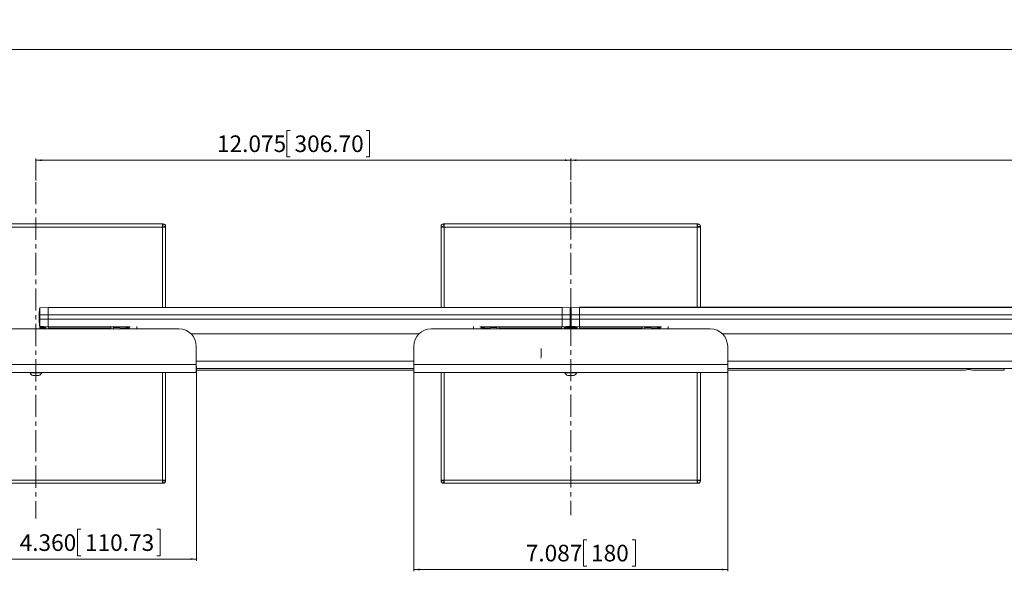
# Model space of a CAD drawing. Units: inches. Extents: x 1 to 780, y -26 to 299.
# Drawn here: x 34 to 57, y 0 to 13 of the extents above; entities that cross this region are included whole.
import ezdxf

# ---------------------------------------------------------------- set-up
doc = ezdxf.new("R2010")
doc.units = ezdxf.units.IN
doc.header["$MEASUREMENT"] = 0
doc.linetypes.add('CENTERX2', pattern=[0.8, 0.5, -0.1, 0.1, -0.1])
doc.layers.add('LAYER0', color=7, linetype='Continuous')
doc.styles.add('SLDTEXTSTYLE0', font='TXT', dxfattribs={"width": 0.75})
doc.dimstyles.new('SLDDIMSTYLE3', dxfattribs={"dimtxt": 0.375, "dimasz": 0.13, "dimexe": 0, "dimexo": 0.0625, "dimgap": 0.09375, "dimtad": 0, "dimtih": 1, "dimtoh": 1, "dimdec": 3, "dimrnd": 1e-09, "dimzin": 12, "dimdsep": 46, "dimtxsty": 'SLDTEXTSTYLE0', "dimsah": 1, "dimcen": 0.09, "dimadec": 0, "dimazin": 3, "dimtfac": 1, "dimtdec": 3, "dimtofl": 0, "dimtmove": 0, "dimatfit": 3, "dimfxl": 1, "dimfrac": 2, "dimtolj": 1, "dimtzin": 12, "dimarcsym": 0})
doc.dimstyles.new('SLDDIMSTYLE5', dxfattribs={"dimtxt": 0.375, "dimasz": 0.13, "dimexe": 0, "dimexo": 0.0625, "dimgap": 0.09375, "dimtad": 0, "dimtih": 1, "dimtoh": 1, "dimdec": 3, "dimrnd": 1e-09, "dimzin": 4, "dimdsep": 46, "dimtxsty": 'SLDTEXTSTYLE0', "dimsah": 1, "dimcen": 0.09, "dimadec": 0, "dimazin": 1, "dimtfac": 1, "dimtdec": 3, "dimtofl": 0, "dimtmove": 0, "dimatfit": 3, "dimfxl": 1, "dimfrac": 2, "dimtolj": 1, "dimtzin": 12, "dimarcsym": 0})

# ---------------------------------------------------------------- blocks, each defined once
blk = doc.blocks.new('_D_179')
at = {"color": 7, "linetype": 'Continuous', "lineweight": 0}
for p, q in [((64.723, 12.785), (64.647, 12.785)), ((64.647, 12.785), (64.647, 12.189)), ((66.714, 12.785), (66.79, 12.785)), ((66.79, 12.785), (66.79, 12.189)), ((31.869, 8.144), (31.869, 12.153)), ((31.869, 12.113), (97.16, 12.113)), ((64.647, 12.189), (64.723, 12.189)), ((66.79, 12.189), (66.714, 12.189)), ((97.16, 8.144), (97.16, 12.153))]:
    blk.add_line(p, q, dxfattribs=at)
for points in [[(31.869, 12.113), (31.999, 12.093), (31.999, 12.133)], [(97.16, 12.113), (97.03, 12.133), (97.03, 12.093)]]:
    blk.add_solid(points, dxfattribs=at)
at = {"color": 7, "linetype": 'Continuous', "lineweight": 0, "char_height": 0.375, "attachment_point": 1, "style": 'SLDTEXTSTYLE0'}
for s, insert in [('65.291', (63.066, 12.673)), ('1658.39', (64.818, 12.673))]:
    blk.add_mtext(s, dxfattribs=dict(at, insert=insert))
blk = doc.blocks.new('_D_180')
at = {"color": 7, "linetype": 'Continuous', "lineweight": 0}
for p, q in [((43.327, 4.96), (43.327, 0.334)), ((50.414, 4.96), (50.414, 0.334)), ((47.234, 1.045), (47.158, 1.045)), ((47.158, 1.045), (47.158, 0.45)), ((48.256, 1.045), (48.332, 1.045)), ((48.332, 1.045), (48.332, 0.45)), ((47.158, 0.45), (47.234, 0.45)), ((48.332, 0.45), (48.256, 0.45)), ((43.327, 0.374), (50.414, 0.374))]:
    blk.add_line(p, q, dxfattribs=at)
for points in [[(43.327, 0.374), (43.457, 0.354), (43.457, 0.394)], [(50.414, 0.374), (50.284, 0.394), (50.284, 0.354)]]:
    blk.add_solid(points, dxfattribs=at)
at = {"color": 7, "linetype": 'Continuous', "lineweight": 0, "char_height": 0.375, "attachment_point": 1, "style": 'SLDTEXTSTYLE0'}
for s, insert in [('7.087', (45.855, 0.933)), ('180', (47.329, 0.933))]:
    blk.add_mtext(s, dxfattribs=dict(at, insert=insert))
blk = doc.blocks.new('_D_181')
at = {"color": 7, "linetype": 'Continuous', "lineweight": 0}
for p, q in [((34.058, 4.96), (34.058, 0.57)), ((38.418, 4.96), (38.418, 0.57)), ((35.809, 1.282), (35.733, 1.282)), ((35.733, 1.282), (35.733, 0.686)), ((37.523, 1.282), (37.599, 1.282)), ((37.599, 1.282), (37.599, 0.686)), ((35.733, 0.686), (35.809, 0.686)), ((37.599, 0.686), (37.523, 0.686)), ((34.058, 0.61), (38.418, 0.61))]:
    blk.add_line(p, q, dxfattribs=at)
for points in [[(34.058, 0.61), (34.188, 0.59), (34.188, 0.63)], [(38.418, 0.61), (38.288, 0.63), (38.288, 0.59)]]:
    blk.add_solid(points, dxfattribs=at)
at = {"color": 7, "linetype": 'Continuous', "lineweight": 0, "char_height": 0.375, "attachment_point": 1, "style": 'SLDTEXTSTYLE0'}
for s, insert in [('4.360', (34.429, 1.169)), ('110.73', (35.904, 1.169))]:
    blk.add_mtext(s, dxfattribs=dict(at, insert=insert))
blk = doc.blocks.new('_D_183')
at = {"color": 7, "linetype": 'Continuous', "lineweight": 0}
for p, q in [((71.698, 10.285), (71.622, 10.285)), ((71.622, 10.285), (71.622, 9.689)), ((72.996, 10.285), (73.072, 10.285)), ((73.072, 10.285), (73.072, 9.689)), ((46.87, 9.163), (46.87, 9.653)), ((46.87, 9.613), (94.233, 9.613)), ((71.622, 9.689), (71.698, 9.689)), ((73.072, 9.689), (72.996, 9.689)), ((94.233, 9.036), (94.233, 9.653))]:
    blk.add_line(p, q, dxfattribs=at)
for points in [[(46.87, 9.613), (47, 9.593), (47, 9.633)], [(94.233, 9.613), (94.103, 9.633), (94.103, 9.593)]]:
    blk.add_solid(points, dxfattribs=at)
at = {"color": 7, "linetype": 'Continuous', "lineweight": 0, "char_height": 0.375, "attachment_point": 1, "style": 'SLDTEXTSTYLE0'}
for s, insert in [('47.362', (70.041, 10.173)), ('1203', (71.793, 10.173))]:
    blk.add_mtext(s, dxfattribs=dict(at, insert=insert))
blk = doc.blocks.new('_D_184')
at = {"color": 7, "linetype": 'Continuous', "lineweight": 0}
for p, q in [((40.54, 10.285), (40.464, 10.285)), ((40.464, 10.285), (40.464, 9.689)), ((42.254, 10.285), (42.33, 10.285)), ((42.33, 10.285), (42.33, 9.689)), ((34.796, 9.159), (34.796, 9.653)), ((34.796, 9.613), (46.87, 9.613)), ((40.464, 9.689), (40.54, 9.689)), ((42.33, 9.689), (42.254, 9.689)), ((46.87, 9.163), (46.87, 9.653))]:
    blk.add_line(p, q, dxfattribs=at)
for points in [[(34.796, 9.613), (34.926, 9.593), (34.926, 9.633)], [(46.87, 9.613), (46.74, 9.633), (46.74, 9.593)]]:
    blk.add_solid(points, dxfattribs=at)
at = {"color": 7, "linetype": 'Continuous', "lineweight": 0, "char_height": 0.375, "attachment_point": 1, "style": 'SLDTEXTSTYLE0'}
for s, insert in [('12.075', (38.884, 10.173)), ('306.70', (40.635, 10.173))]:
    blk.add_mtext(s, dxfattribs=dict(at, insert=insert))

msp = doc.modelspace()

# ---------------------------------------------------------------- linework, layer by layer
at = {"color": 7, "linetype": 'Continuous', "lineweight": 15}
for p, q in [((31.9407, 8.1764), (37.6507, 8.1764)), ((37.6507, 8.1044), (31.9407, 8.1044)), ((37.6507, 8.1764), (37.6507, 8.1044)), ((37.6507, 8.1764), (37.6727, 8.1764)), ((37.6507, 8.1044), (37.7227, 8.1044)), ((37.7227, 8.1044), (37.7227, 8.1264)), ((37.7227, 8.1044), (37.7227, 6.288)), ((43.9435, 8.1044), (43.9435, 8.1264)), ((43.9435, 6.288), (43.9435, 8.1044)), ((43.9435, 8.1044), (44.0155, 8.1044)), ((44.0155, 8.1764), (43.9935, 8.1764)), ((44.0155, 8.1044), (44.0155, 8.1764)), ((44.0155, 8.1764), (49.7255, 8.1764)), ((49.7255, 8.1044), (44.0155, 8.1044)), ((49.7255, 8.1764), (49.7255, 8.1044)), ((49.7255, 8.1764), (49.7475, 8.1764)), ((49.7255, 8.1044), (49.7975, 8.1044)), ((49.7975, 8.1044), (49.7975, 8.1264)), ((49.7975, 8.1044), (49.7975, 6.2934)), ((34.8873, 6.2815), (34.874, 6.2683)), ((34.8745, 6.2683), (34.874, 6.2683)), ((34.8878, 6.2815), (34.8745, 6.2683)), ((34.8873, 6.2815), (35.0708, 6.288)), ((34.8873, 6.2815), (34.8878, 6.2815)), ((34.8878, 6.2815), (35.0714, 6.288)), ((35.0714, 6.288), (35.0708, 6.288)), ((35.0709, 6.288), (35.0708, 6.288)), ((35.0714, 6.288), (35.0713, 6.288)), ((46.6737, 6.288), (35.0714, 6.288)), ((46.8573, 6.2815), (46.6737, 6.288)), ((46.8573, 6.2815), (46.8705, 6.2683)), ((46.8837, 6.2815), (46.8705, 6.2683)), ((46.8837, 6.2815), (47.0673, 6.288)), ((47.0673, 6.2934), (93.9571, 6.2934)), ((47.0673, 6.288), (47.0673, 6.2934)), ((93.9571, 6.288), (47.0673, 6.288)), ((34.8704, 6.1989), (34.8698, 6.1989)), ((34.8745, 6.1989), (34.8704, 6.1989)), ((34.8704, 6.0895), (34.8704, 6.0895)), ((34.8704, 6.0534), (34.8704, 6.0534)), ((34.8746, 6.0222), (34.8746, 6.1206)), ((34.8879, 6.1206), (34.8746, 6.1206)), ((34.8879, 6.0222), (34.8746, 6.0222)), ((34.8879, 6.1206), (34.8879, 6.0222)), ((34.8879, 6.1206), (35.0715, 6.1206)), ((34.8879, 6.0222), (35.0715, 6.0222)), ((35.0715, 6.0222), (35.0715, 6.1206)), ((46.6738, 6.1206), (35.0715, 6.1206)), ((46.6738, 6.0222), (35.0715, 6.0222)), ((46.8574, 6.1206), (46.6738, 6.1206)), ((46.6738, 6.1206), (46.6738, 6.0222)), ((46.8574, 6.0222), (46.6738, 6.0222)), ((46.8574, 6.0222), (46.8574, 6.1206)), ((46.8704, 6.0222), (46.8704, 6.1206)), ((46.8837, 6.1206), (46.8704, 6.1206)), ((46.8837, 6.0222), (46.8704, 6.0222)), ((46.8837, 6.1206), (47.0673, 6.1206)), ((46.8837, 6.1206), (46.8837, 6.0222)), ((46.8837, 6.0222), (47.0673, 6.0222)), ((47.0673, 6.0222), (47.0673, 6.1206)), ((47.0673, 6.1206), (93.9571, 6.1206)), ((47.0673, 6.0222), (93.9571, 6.0222)), ((34.2332, 5.8086), (38.024, 5.8086)), ((34.8698, 5.9439), (34.8704, 5.9439)), ((34.8704, 5.9439), (34.8745, 5.9439)), ((34.874, 5.8746), (34.8745, 5.8746)), ((34.874, 5.8746), (34.8873, 5.8613)), ((34.8745, 5.8746), (34.8878, 5.8613)), ((34.8946, 5.8605), (34.8852, 5.8511)), ((34.8878, 5.8613), (34.8873, 5.8613)), ((34.8873, 5.8613), (35.0708, 5.8549)), ((34.8878, 5.8613), (35.0714, 5.8549)), ((34.9175, 5.8602), (34.8946, 5.8602)), ((34.9763, 5.8582), (34.8946, 5.8582)), ((35.0196, 5.8541), (34.8946, 5.8541)), ((35.0196, 5.848), (34.8946, 5.848)), ((35.0196, 5.8401), (34.8946, 5.8401)), ((35.0196, 5.8302), (34.8946, 5.8302)), ((35.0197, 5.8187), (34.8947, 5.8187)), ((35.0196, 5.8567), (35.0196, 5.8541)), ((35.0196, 5.8567), (35.0196, 5.8541)), ((35.0196, 5.8541), (35.0196, 5.848)), ((35.0196, 5.8401), (35.0196, 5.848)), ((35.0196, 5.848), (35.0196, 5.8401)), ((35.0196, 5.8302), (35.0196, 5.8401)), ((35.0196, 5.8401), (35.0196, 5.8302)), ((35.0196, 5.8302), (35.0196, 5.8187)), ((35.0197, 5.8187), (35.0197, 5.8086)), ((35.0708, 5.8549), (35.0714, 5.8549)), ((36.9268, 5.8549), (35.0714, 5.8549)), ((35.0714, 5.8549), (35.0714, 5.8549)), ((35.0728, 5.8549), (35.0728, 5.8244)), ((35.0728, 5.8244), (35.0728, 5.8086)), ((35.073, 5.8224), (35.073, 5.8549)), ((35.073, 5.8086), (35.073, 5.8224)), ((35.0731, 5.8086), (35.0731, 5.8251)), ((36.4885, 5.8251), (35.0731, 5.8251)), ((36.4885, 5.8251), (36.4884, 5.8086)), ((36.5455, 5.8494), (36.5453, 5.8494)), ((36.5455, 5.8086), (36.5455, 5.8342)), ((36.5455, 5.8342), (36.831, 5.8251)), ((36.5455, 5.8086), (36.5455, 5.8306)), ((36.831, 5.8251), (36.831, 5.8086)), ((36.9262, 5.8549), (36.8652, 5.8528)), ((36.8652, 5.8528), (36.8652, 5.8549)), ((36.8653, 5.8525), (36.8653, 5.8466)), ((36.8653, 5.8339), (36.8653, 5.8287)), ((36.8863, 5.8403), (36.8857, 5.8403)), ((36.9, 5.854), (36.8863, 5.8403)), ((36.8993, 5.854), (36.9, 5.854)), ((43.7209, 5.8086), (50.0201, 5.8086)), ((46.6737, 5.8549), (44.8183, 5.8549)), ((44.8451, 5.854), (44.8183, 5.8549)), ((44.8451, 5.854), (44.8588, 5.8403)), ((44.8786, 5.8528), (44.8452, 5.8539)), ((44.8786, 5.8528), (44.8786, 5.8549)), ((44.8787, 5.8525), (44.8787, 5.8466)), ((44.8787, 5.8339), (44.8787, 5.8287)), ((44.9137, 5.8251), (44.9136, 5.8086)), ((45.1991, 5.8342), (44.9137, 5.8251)), ((45.1991, 5.8086), (45.1991, 5.8342)), ((45.2559, 5.8086), (45.2558, 5.8549)), ((45.2558, 5.8244), (45.2559, 5.8086)), ((45.2561, 5.8086), (45.2561, 5.8224)), ((45.2562, 5.8086), (45.2562, 5.8251)), ((46.6715, 5.8251), (45.2562, 5.8251)), ((46.6715, 5.8251), (46.6715, 5.8086)), ((46.8573, 5.8613), (46.6737, 5.8549)), ((46.7243, 5.848), (46.7243, 5.8541)), ((46.7243, 5.8541), (46.8493, 5.8541)), ((46.7243, 5.848), (46.8493, 5.848)), ((46.7243, 5.8401), (46.8493, 5.8401)), ((46.7243, 5.8302), (46.8493, 5.8302)), ((46.7243, 5.8187), (46.8493, 5.8187)), ((46.7683, 5.8582), (46.8493, 5.8582)), ((46.827, 5.8602), (46.8493, 5.8602)), ((46.8586, 5.8511), (46.8493, 5.8605)), ((46.8493, 5.8582), (46.8493, 5.8602)), ((46.8493, 5.8541), (46.8493, 5.8582)), ((46.8493, 5.848), (46.8493, 5.8541)), ((46.8493, 5.848), (46.8493, 5.8541)), ((46.8493, 5.8401), (46.8493, 5.848)), ((46.8493, 5.8302), (46.8493, 5.8401)), ((46.8493, 5.8187), (46.8493, 5.8302)), ((46.8493, 5.8086), (46.8493, 5.8187)), ((46.8705, 5.8745), (46.8573, 5.8613)), ((46.8705, 5.8745), (46.8837, 5.8613)), ((46.8893, 5.8605), (46.8799, 5.8511)), ((46.8837, 5.8613), (47.0673, 5.8549)), ((46.8893, 5.8602), (46.8893, 5.8582)), ((46.914, 5.8602), (46.8893, 5.8602)), ((46.8893, 5.8582), (46.8893, 5.8541)), ((46.9728, 5.8582), (46.8893, 5.8582)), ((46.8893, 5.8541), (46.8893, 5.848)), ((47.0143, 5.8541), (46.8893, 5.8541)), ((46.8893, 5.848), (46.8893, 5.8401)), ((47.0143, 5.848), (46.8893, 5.848)), ((46.8893, 5.8401), (46.8893, 5.8302)), ((47.0143, 5.8401), (46.8893, 5.8401)), ((46.8893, 5.8302), (46.8893, 5.8187)), ((47.0143, 5.8302), (46.8893, 5.8302)), ((46.8893, 5.8187), (46.8893, 5.8086)), ((47.0143, 5.8187), (46.8893, 5.8187)), ((47.0673, 5.8549), (48.9227, 5.8549)), ((48.4827, 5.8251), (47.0673, 5.8251)), ((47.0673, 5.8086), (47.0673, 5.8251)), ((48.4827, 5.8251), (48.4827, 5.8086)), ((48.4827, 5.8244), (48.4827, 5.8086)), ((48.4827, 5.8086), (48.4827, 5.8224)), ((48.5418, 5.8342), (48.8272, 5.8251)), ((48.5418, 5.8086), (48.5418, 5.8342)), ((48.8272, 5.8251), (48.8272, 5.8086)), ((48.8619, 5.8528), (48.8619, 5.8549)), ((48.8959, 5.8539), (48.8619, 5.8528)), ((48.8619, 5.8525), (48.8619, 5.8466)), ((48.8619, 5.8339), (48.8619, 5.8287)), ((48.8959, 5.854), (48.8823, 5.8403)), ((48.8959, 5.854), (48.9227, 5.8549)), ((48.8959, 5.854), (48.8959, 5.8086)), ((38.4177, 5.4149), (38.4177, 4.9994)), ((43.3272, 4.9994), (43.3272, 5.4149)), ((50.4138, 5.4149), (50.4138, 4.9994)), ((34.2332, 4.9994), (38.4177, 4.9994)), ((38.4177, 4.9994), (38.4177, 4.8244)), ((43.3272, 4.911), (38.4177, 4.911)), ((43.3272, 4.9994), (50.4138, 4.9994)), ((43.3272, 4.8244), (43.3272, 4.9994)), ((50.4138, 4.9994), (50.4138, 4.8244)), ((90.6106, 4.911), (50.4138, 4.911)), ((56.657, 4.8744), (56.6577, 4.911)), ((56.6577, 4.911), (56.6571, 4.8744)), ((38.4177, 4.8244), (34.2332, 4.8244)), ((34.6647, 4.8244), (34.6647, 4.8134)), ((34.9267, 4.8134), (34.6647, 4.8134)), ((34.8647, 4.7514), (34.7267, 4.7514)), ((34.9267, 4.8134), (34.9267, 4.8244)), ((37.7227, 4.8244), (37.7227, 2.3944)), ((38.4177, 4.8744), (43.3272, 4.8744)), ((50.4138, 4.8244), (43.3272, 4.8244)), ((43.9435, 2.3944), (43.9435, 4.8244)), ((46.7395, 4.8244), (46.7395, 4.8134)), ((47.0015, 4.8134), (46.7395, 4.8134)), ((46.9395, 4.7514), (46.8015, 4.7514)), ((47.0015, 4.8134), (47.0015, 4.8244)), ((49.7975, 4.8244), (49.7975, 2.3944)), ((50.4138, 4.8744), (55.7682, 4.8744)), ((55.9412, 4.8744), (56.657, 4.8744)), ((56.6571, 4.8744), (56.657, 4.8744)), ((31.9407, 2.3944), (37.6507, 2.3944)), ((37.6507, 2.3224), (31.9407, 2.3224)), ((37.7227, 2.3944), (37.6507, 2.3944)), ((37.6507, 2.3944), (37.6507, 2.3224)), ((37.6507, 2.3224), (37.6727, 2.3224)), ((37.7227, 2.3944), (37.7227, 2.3724)), ((44.0155, 2.3944), (43.9435, 2.3944)), ((43.9435, 2.3944), (43.9435, 2.3724)), ((44.0155, 2.3224), (43.9935, 2.3224)), ((44.0155, 2.3944), (49.7255, 2.3944)), ((44.0155, 2.3224), (44.0155, 2.3944)), ((49.7255, 2.3224), (44.0155, 2.3224)), ((49.7255, 2.3944), (49.7255, 2.3224)), ((49.7975, 2.3944), (49.7255, 2.3944)), ((49.7255, 2.3224), (49.7475, 2.3224)), ((49.7975, 2.3944), (49.7975, 2.3724))]:
    msp.add_line(p, q, dxfattribs=at)
at = {"color": 8, "linetype": 'Continuous', "lineweight": 15}
for p, q in [((37.6507, 6.288), (37.6507, 8.1044)), ((44.0155, 8.1044), (44.0155, 6.288)), ((49.7255, 6.2934), (49.7255, 8.1044)), ((46.8704, 6.1206), (46.8574, 6.1206)), ((46.8704, 6.0222), (46.8574, 6.0222)), ((35.073, 5.8244), (35.0728, 5.8244)), ((36.8993, 5.854), (36.9262, 5.8549)), ((36.9, 5.854), (36.9268, 5.8549)), ((45.2561, 5.8244), (45.2558, 5.8244)), ((48.4827, 5.8244), (48.4827, 5.8244)), ((43.4418, 5.6927), (38.303, 5.6927)), ((90.7253, 5.6927), (50.2991, 5.6927)), ((43.3272, 5.0783), (38.4177, 5.0783)), ((90.6106, 5.0783), (50.4138, 5.0783)), ((37.6507, 2.3944), (37.6507, 4.8244)), ((44.0155, 4.8244), (44.0155, 2.3944)), ((49.7255, 2.3944), (49.7255, 4.8244))]:
    msp.add_line(p, q, dxfattribs=at)
at = {"color": 7, "linetype": 'Continuous', "lineweight": 15, "flags": 128}
for points in [[(37.6507, 8.1044), (37.655, 8.1184), (37.6591, 8.1319), (37.6629, 8.1444), (37.6662, 8.1553), (37.669, 8.1642), (37.671, 8.1709), (37.6722, 8.175), (37.6727, 8.1764)], [(37.7227, 8.1264), (37.7213, 8.126), (37.7172, 8.1247), (37.7105, 8.1227), (37.7016, 8.1199), (37.6907, 8.1166), (37.6782, 8.1128), (37.6647, 8.1087), (37.6507, 8.1044)], [(44.0155, 8.1044), (44.0014, 8.1087), (43.9879, 8.1128), (43.9755, 8.1166), (43.9646, 8.1199), (43.9556, 8.1227), (43.949, 8.1247), (43.9449, 8.126), (43.9435, 8.1264)], [(43.9935, 8.1764), (43.9939, 8.175), (43.9951, 8.1709), (43.9972, 8.1642), (43.9999, 8.1553), (44.0033, 8.1444), (44.0071, 8.1319), (44.0112, 8.1184), (44.0155, 8.1044)], [(49.7255, 8.1044), (49.7298, 8.1184), (49.7339, 8.1319), (49.7377, 8.1444), (49.741, 8.1553), (49.7438, 8.1642), (49.7458, 8.1709), (49.7471, 8.175), (49.7475, 8.1764)], [(49.7975, 8.1264), (49.7961, 8.126), (49.792, 8.1247), (49.7853, 8.1227), (49.7764, 8.1199), (49.7655, 8.1166), (49.753, 8.1128), (49.7395, 8.1087), (49.7255, 8.1044)], [(46.8704, 6.1206), (46.8704, 6.1494), (46.8704, 6.1771), (46.8704, 6.2027), (46.8705, 6.225), (46.8705, 6.2434), (46.8705, 6.257), (46.8705, 6.2654), (46.8705, 6.2683)], [(46.8837, 6.2815), (46.8837, 6.2785), (46.8837, 6.2693), (46.8837, 6.2544), (46.8837, 6.2344), (46.8837, 6.21), (46.8837, 6.1822), (46.8837, 6.152), (46.8837, 6.1206)], [(47.0673, 6.1206), (47.0673, 6.1533), (47.0673, 6.1847), (47.0673, 6.2136), (47.0673, 6.239), (47.0673, 6.2598), (47.0673, 6.2752), (47.0673, 6.2847), (47.0673, 6.288)], [(47.0673, 6.1206), (47.0673, 6.1533), (47.0673, 6.1847), (47.0673, 6.2136), (47.0673, 6.239), (47.0673, 6.2598), (47.0673, 6.2752), (47.0673, 6.2847), (47.0673, 6.288)], [(34.8704, 6.0895), (34.8704, 6.0852), (34.8704, 6.0808), (34.8704, 6.0761), (34.8704, 6.0714), (34.8704, 6.0667), (34.8704, 6.0621), (34.8704, 6.0576), (34.8704, 6.0534)], [(34.8704, 6.0534), (34.8704, 6.0576), (34.8704, 6.0621), (34.8704, 6.0667), (34.8704, 6.0714), (34.8704, 6.0761), (34.8704, 6.0808), (34.8704, 6.0852), (34.8704, 6.0895)], [(46.8705, 5.8746), (46.8705, 5.8774), (46.8705, 5.8858), (46.8705, 5.8995), (46.8705, 5.9178), (46.8704, 5.9402), (46.8704, 5.9657), (46.8704, 5.9934), (46.8704, 6.0222)], [(46.8837, 6.0222), (46.8837, 5.9908), (46.8837, 5.9606), (46.8837, 5.9328), (46.8837, 5.9084), (46.8837, 5.8884), (46.8837, 5.8735), (46.8837, 5.8644), (46.8837, 5.8613)], [(47.0673, 5.8549), (47.0673, 5.8581), (47.0673, 5.8676), (47.0673, 5.8831), (47.0673, 5.9039), (47.0673, 5.9293), (47.0673, 5.9582), (47.0673, 5.9896), (47.0673, 6.0222)], [(47.0673, 5.8549), (47.0673, 5.8581), (47.0673, 5.8676), (47.0673, 5.8831), (47.0673, 5.9039), (47.0673, 5.9293), (47.0673, 5.9582), (47.0673, 5.9896), (47.0673, 6.0222)], [(34.8853, 5.8086), (34.8853, 5.8228), (34.8852, 5.8439), (34.8852, 5.8511), (34.8852, 5.8439), (34.8852, 5.8228), (34.8852, 5.8086)], [(34.8946, 5.8602), (34.8946, 5.8604), (34.8946, 5.8604), (34.8946, 5.8605), (34.8946, 5.8605), (34.8946, 5.8605)], [(34.8946, 5.848), (34.8946, 5.8489), (34.8946, 5.8497), (34.8946, 5.8505), (34.8946, 5.8513), (34.8946, 5.8521), (34.8946, 5.8528), (34.8946, 5.8535), (34.8946, 5.8541)], [(34.8946, 5.8401), (34.8946, 5.8412), (34.8946, 5.8422), (34.8946, 5.8433), (34.8946, 5.8443), (34.8946, 5.8453), (34.8946, 5.8462), (34.8946, 5.8472), (34.8946, 5.848)], [(34.8947, 5.8187), (34.8947, 5.8202), (34.8947, 5.8218), (34.8947, 5.8232), (34.8947, 5.8247), (34.8947, 5.8261), (34.8947, 5.8275), (34.8946, 5.8289), (34.8946, 5.8302)], [(34.8947, 5.8086), (34.8947, 5.809), (34.8947, 5.8107), (34.8947, 5.8123), (34.8947, 5.814), (34.8947, 5.8156), (34.8947, 5.8172), (34.8947, 5.8187)], [(35.0196, 5.848), (35.0196, 5.8489), (35.0196, 5.8497), (35.0196, 5.8505), (35.0196, 5.8513), (35.0196, 5.8521), (35.0196, 5.8528), (35.0196, 5.8535), (35.0196, 5.8541)], [(35.0197, 5.8187), (35.0197, 5.8202), (35.0197, 5.8218), (35.0197, 5.8232), (35.0197, 5.8247), (35.0197, 5.8261), (35.0197, 5.8275), (35.0196, 5.8289), (35.0196, 5.8302)], [(35.0197, 5.8086), (35.0197, 5.809), (35.0197, 5.8107), (35.0197, 5.8123), (35.0197, 5.814), (35.0197, 5.8156), (35.0197, 5.8172), (35.0197, 5.8187)], [(36.5452, 5.8549), (36.5452, 5.8509), (36.5452, 5.8213), (36.5452, 5.8086)], [(36.5453, 5.8363), (36.5453, 5.8173), (36.5453, 5.8086)], [(36.5455, 5.8342), (36.5456, 5.8426), (36.5456, 5.8499), (36.5456, 5.8549)], [(36.8857, 5.8403), (36.8858, 5.8121), (36.8858, 5.8086)], [(44.9133, 5.8086), (44.9133, 5.8372), (44.9133, 5.8549)], [(45.1991, 5.8342), (45.1991, 5.8426), (45.1991, 5.8499), (45.1991, 5.8549)], [(46.7243, 5.8567), (46.7243, 5.8564), (46.7243, 5.8559), (46.7243, 5.8553), (46.7243, 5.8547), (46.7243, 5.8541)], [(46.7243, 5.848), (46.7243, 5.8472), (46.7243, 5.8462), (46.7243, 5.8453), (46.7243, 5.8443), (46.7243, 5.8433), (46.7243, 5.8422), (46.7243, 5.8412), (46.7243, 5.8401)], [(46.7243, 5.8401), (46.7243, 5.8389), (46.7243, 5.8378), (46.7243, 5.8366), (46.7243, 5.8354), (46.7243, 5.8341), (46.7243, 5.8329), (46.7243, 5.8316), (46.7243, 5.8302)], [(46.7243, 5.8302), (46.7243, 5.8289), (46.7243, 5.8275), (46.7243, 5.8261), (46.7243, 5.8247), (46.7243, 5.8232), (46.7243, 5.8218), (46.7243, 5.8202), (46.7243, 5.8187)], [(46.7243, 5.8187), (46.7243, 5.8172), (46.7243, 5.8156), (46.7243, 5.814), (46.7243, 5.8123), (46.7243, 5.8107), (46.7243, 5.809), (46.7243, 5.8086)], [(46.8493, 5.8602), (46.8493, 5.8604), (46.8493, 5.8604), (46.8493, 5.8605), (46.8493, 5.8605), (46.8493, 5.8605), (46.8493, 5.8604), (46.8493, 5.8604), (46.8493, 5.8602)], [(46.8493, 5.848), (46.8493, 5.8472), (46.8493, 5.8462), (46.8493, 5.8453), (46.8493, 5.8443), (46.8493, 5.8433), (46.8493, 5.8422), (46.8493, 5.8412), (46.8493, 5.8401)], [(46.8493, 5.8401), (46.8493, 5.8389), (46.8493, 5.8378), (46.8493, 5.8366), (46.8493, 5.8354), (46.8493, 5.8341), (46.8493, 5.8329), (46.8493, 5.8316), (46.8493, 5.8302)], [(46.8493, 5.8302), (46.8493, 5.8289), (46.8493, 5.8275), (46.8493, 5.8261), (46.8493, 5.8247), (46.8493, 5.8232), (46.8493, 5.8218), (46.8493, 5.8202), (46.8493, 5.8187)], [(46.8493, 5.8187), (46.8493, 5.8172), (46.8493, 5.8156), (46.8493, 5.814), (46.8493, 5.8123), (46.8493, 5.8107), (46.8493, 5.809), (46.8493, 5.8086)], [(46.8799, 5.8086), (46.8799, 5.835), (46.8799, 5.8493), (46.8799, 5.8511)], [(46.8893, 5.8602), (46.8893, 5.8604), (46.8893, 5.8604), (46.8893, 5.8605), (46.8893, 5.8605), (46.8893, 5.8605), (46.8893, 5.8604), (46.8893, 5.8604), (46.8893, 5.8602)], [(46.8893, 5.8582), (46.8893, 5.8586), (46.8893, 5.8589), (46.8893, 5.8592), (46.8893, 5.8595), (46.8893, 5.8597), (46.8893, 5.8599), (46.8893, 5.8601), (46.8893, 5.8602)], [(46.8893, 5.8541), (46.8893, 5.8547), (46.8893, 5.8553), (46.8893, 5.8559), (46.8893, 5.8564), (46.8893, 5.8569), (46.8893, 5.8574), (46.8893, 5.8578), (46.8893, 5.8582)], [(46.8893, 5.848), (46.8893, 5.8489), (46.8893, 5.8497), (46.8893, 5.8505), (46.8893, 5.8513), (46.8893, 5.8521), (46.8893, 5.8528), (46.8893, 5.8535), (46.8893, 5.8541)], [(46.8893, 5.8401), (46.8893, 5.8412), (46.8893, 5.8422), (46.8893, 5.8433), (46.8893, 5.8443), (46.8893, 5.8453), (46.8893, 5.8462), (46.8893, 5.8472), (46.8893, 5.848)], [(46.8893, 5.8302), (46.8893, 5.8316), (46.8893, 5.8329), (46.8893, 5.8341), (46.8893, 5.8354), (46.8893, 5.8366), (46.8893, 5.8378), (46.8893, 5.8389), (46.8893, 5.8401)], [(46.8893, 5.8187), (46.8893, 5.8202), (46.8893, 5.8218), (46.8893, 5.8232), (46.8893, 5.8247), (46.8893, 5.8261), (46.8893, 5.8275), (46.8893, 5.8289), (46.8893, 5.8302)], [(46.8893, 5.8086), (46.8893, 5.809), (46.8893, 5.8107), (46.8893, 5.8123), (46.8893, 5.814), (46.8893, 5.8156), (46.8893, 5.8172), (46.8893, 5.8187)], [(47.0143, 5.8541), (47.0143, 5.8547), (47.0143, 5.8553), (47.0143, 5.8559), (47.0143, 5.8564), (47.0143, 5.8567)], [(47.0143, 5.848), (47.0143, 5.8489), (47.0143, 5.8497), (47.0143, 5.8505), (47.0143, 5.8513), (47.0143, 5.8521), (47.0143, 5.8528), (47.0143, 5.8535), (47.0143, 5.8541)], [(47.0143, 5.8401), (47.0143, 5.8412), (47.0143, 5.8422), (47.0143, 5.8433), (47.0143, 5.8443), (47.0143, 5.8453), (47.0143, 5.8462), (47.0143, 5.8472), (47.0143, 5.848)], [(47.0143, 5.8302), (47.0143, 5.8316), (47.0143, 5.8329), (47.0143, 5.8341), (47.0143, 5.8354), (47.0143, 5.8366), (47.0143, 5.8378), (47.0143, 5.8389), (47.0143, 5.8401)], [(47.0143, 5.8187), (47.0143, 5.8202), (47.0143, 5.8218), (47.0143, 5.8232), (47.0143, 5.8247), (47.0143, 5.8261), (47.0143, 5.8275), (47.0143, 5.8289), (47.0143, 5.8302)], [(47.0143, 5.8086), (47.0143, 5.809), (47.0143, 5.8107), (47.0143, 5.8123), (47.0143, 5.814), (47.0143, 5.8156), (47.0143, 5.8172), (47.0143, 5.8187)], [(47.0673, 5.8251), (47.0673, 5.8333), (47.0673, 5.8405), (47.0673, 5.8466), (47.0673, 5.8516), (47.0673, 5.8549)], [(48.4827, 5.8086), (48.4827, 5.8097), (48.4827, 5.839), (48.4827, 5.8549)], [(48.4827, 5.8549), (48.4827, 5.8519), (48.4827, 5.8464), (48.4827, 5.8403), (48.4827, 5.8342), (48.4827, 5.8287), (48.4827, 5.8244)], [(48.4827, 5.8224), (48.4827, 5.8262), (48.4827, 5.8315), (48.4827, 5.8379), (48.4827, 5.8445), (48.4827, 5.8507), (48.4827, 5.8549)], [(48.4827, 5.8549), (48.4827, 5.8516), (48.4827, 5.8466), (48.4827, 5.8405), (48.4827, 5.8333), (48.4827, 5.8251)], [(48.5418, 5.8342), (48.5418, 5.8426), (48.5418, 5.8499), (48.5417, 5.8549)], [(48.8272, 5.8086), (48.8272, 5.8372), (48.8272, 5.8549)], [(48.8272, 5.8251), (48.8272, 5.8333), (48.8272, 5.8405), (48.8272, 5.8466), (48.8272, 5.8516), (48.8272, 5.8549)], [(48.8823, 5.8086), (48.8823, 5.8154), (48.8823, 5.8291), (48.8823, 5.8375), (48.8823, 5.8403)], [(49.0693, 5.8086), (49.0693, 5.811), (49.0693, 5.8318), (49.0693, 5.8473), (49.0693, 5.8568), (49.0693, 5.8575)], [(49.0693, 5.8086), (49.0693, 5.811), (49.0693, 5.8318), (49.0693, 5.8473), (49.0693, 5.8568), (49.0693, 5.8575)], [(46.1999, 5.2574), (46.2003, 5.3004), (46.2006, 5.3388), (46.2009, 5.3666)], [(46.199, 5.1482), (46.1992, 5.176), (46.1996, 5.2144), (46.1999, 5.2574)], [(37.6507, 2.3944), (37.6647, 2.3901), (37.6782, 2.386), (37.6907, 2.3822), (37.7016, 2.3788), (37.7105, 2.3761), (37.7172, 2.3741), (37.7213, 2.3728), (37.7227, 2.3724)], [(37.6727, 2.3224), (37.6722, 2.3238), (37.671, 2.3279), (37.669, 2.3345), (37.6662, 2.3435), (37.6629, 2.3544), (37.6591, 2.3668), (37.655, 2.3803), (37.6507, 2.3944)], [(43.9435, 2.3724), (43.9449, 2.3728), (43.949, 2.3741), (43.9556, 2.3761), (43.9646, 2.3788), (43.9755, 2.3822), (43.9879, 2.386), (44.0014, 2.3901), (44.0155, 2.3944)], [(44.0155, 2.3944), (44.0112, 2.3803), (44.0071, 2.3668), (44.0033, 2.3544), (43.9999, 2.3435), (43.9972, 2.3345), (43.9951, 2.3279), (43.9939, 2.3238), (43.9935, 2.3224)], [(49.7475, 2.3224), (49.7471, 2.3238), (49.7458, 2.3279), (49.7438, 2.3345), (49.741, 2.3435), (49.7377, 2.3544), (49.7339, 2.3668), (49.7298, 2.3803), (49.7255, 2.3944)], [(49.7255, 2.3944), (49.7395, 2.3901), (49.753, 2.386), (49.7655, 2.3822), (49.7764, 2.3788), (49.7853, 2.3761), (49.792, 2.3741), (49.7961, 2.3728), (49.7975, 2.3724)]]:
    msp.add_lwpolyline(points, dxfattribs=at)
at = {"color": 7, "linetype": 'Continuous', "lineweight": 15}
for centre, radius, start, end in [((37.6727, 8.1264), 0.05, 0, 90), ((43.9935, 8.1264), 0.05, 90, 180), ((49.7475, 8.1264), 0.05, 0, 90), ((67.1635, 6.2052), 32.2896, 179.88806, 180.01112), ((-42.3746, 6.157), 77.2492, 359.973025, 0.082528), ((-49.5156, 6.1605), 84.4035, 359.972957, 0.08219), ((-50.9075, 6.1627), 85.979, 359.971971, 0.083474), ((-39.8239, 6.1625), 86.4977, 359.972293, 0.083127), ((-36.3252, 6.1609), 83.1826, 359.972291, 0.083127), ((-29.4491, 6.1575), 76.3197, 359.972291, 0.083128), ((-54.0486, 6.0714), 88.919, 359.917844, 0.082156), ((28.6046, 6.0932), 6.2657, 359.96595, 0.13093), ((43.097, 6.0915), 8.2267, 179.88873, 180.01439), ((43.0971, 6.0513), 8.2268, 179.98561, 180.11127), ((28.6046, 6.0497), 6.2658, 359.86907, 0.03405), ((-54.0444, 6.0714), 88.919, 359.917844, 0.082156), ((-22.2328, 6.1073), 57.1074, 359.96398, 0.09191), ((-32.1664, 6.0404), 67.041, 359.917572, 0.026538), ((-42.3746, 5.9858), 77.2492, 359.917472, 0.026975), ((-49.5156, 5.9824), 84.4035, 359.91781, 0.027043), ((-50.9074, 5.9802), 85.9789, 359.916526, 0.028029), ((-39.8238, 5.9804), 86.4977, 359.916873, 0.027707), ((-36.3252, 5.982), 83.1826, 359.916873, 0.027709), ((-29.4491, 5.9853), 76.3197, 359.916872, 0.027709), ((67.1635, 5.9377), 32.2896, 179.98888, 180.11194), ((34.468, 5.8573), 0.4266, 0.1244, 0.39991), ((31.3404, 5.848), 3.5542, 0.09891, 0.16469), ((43.4482, 5.8423), 8.5536, 180.01509, 180.08082), ((-4.923, 5.7973), 39.9958, 0.01628, 0.08254), ((57.7566, 5.8051), 22.6835, 179.87432, 179.94949), ((58.2824, 5.8056), 21.7939, 179.87052, 179.94877), ((55.2186, 5.811), 18.3876, 179.86328, 179.95601), ((26.6543, 5.8101), 10.232, 359.99187, 0.16934), ((22.7124, 5.814), 14.1876, 359.97819, 0.16123), ((4.2907, 5.8035), 32.7827, 0.00895, 0.0943), ((38.024, 5.4149), 0.3937, 0, 90), ((43.7209, 5.4149), 0.3937, 90, 180), ((15.218, 5.8063), 29.4538, 0.00447, 0.09947), ((10.7578, 5.8023), 33.914, 0.01072, 0.09322), ((30.8504, 5.8145), 13.9948, 359.97582, 0.16138), ((34.48, 5.81), 10.3788, 359.99233, 0.16729), ((64.0369, 5.8101), 19.1233, 179.86591, 179.95508), ((75.2348, 5.8405), 29.979, 179.9725, 180.0308), ((18.5581, 5.8407), 26.698, 359.96076, 0.03045), ((64.9107, 5.8093), 19.6546, 179.86711, 179.95387), ((67.1548, 5.808), 20.4833, 179.86883, 179.95208), ((46.4296, 5.8573), 0.4197, 0.1236, 0.40366), ((43.4129, 5.8483), 3.4364, 0.09634, 0.16437), ((31.8807, 5.8102), 14.978, 359.99401, 0.15657), ((50.0201, 5.4149), 0.3937, 0, 90), ((34.7957, 4.8823), 0.148, 207.7404, 242.21341), ((34.7957, 4.8823), 0.148, 297.78659, 332.2596), ((46.8705, 4.8823), 0.148, 207.7404, 242.21341), ((46.8705, 4.8823), 0.148, 297.78659, 332.2596), ((37.6727, 2.3724), 0.05, 270, 0), ((43.9935, 2.3724), 0.05, 180, 270), ((49.7475, 2.3724), 0.05, 270, 0)]:
    msp.add_arc(centre, radius, start, end, dxfattribs=at)
for centre, major_axis, ratio, start_param, end_param in [((36.5455, 5.8395), (0, 0.00984), 0.0004851, 3.5712899, 6.2831853), ((36.8588, 5.6713), (0.1476, 0.1475), 0.7671064, 0.8815735, 1.0126929), ((36.8587, 5.6762), (0.1612, -0.161), 0.5773347, 2.0584556, 2.1895749), ((36.8588, 5.6698), (0.1611, 0.161), 0.577013, 1.0123142, 1.1434336), ((36.8587, 5.6776), (0.1719, -0.1718), 0.4142349, 1.9600483, 2.0590401), ((36.8715, 5.6761), (0.1558, 0.1558), 0.577013, 1.08217, 1.2126922), ((36.8715, 5.6686), (0.1664, -0.1662), 0.4142349, 2.070036, 2.1282987), ((36.8715, 5.6746), (0.1428, 0.1427), 0.7671064, 0.9514293, 1.037066), ((36.8587, 5.6747), (0.1479, -0.1473), 0.7673035, 2.1882949, 2.2366836), ((36.7245, 5.6791), (0.1748, 0.1748), 0.0002417, 5.8859566, 6.283427), ((44.8851, 5.6747), (0.1476, 0.1475), 0.7671064, 0.9030406, 0.9514293), ((44.8851, 5.6713), (0.1479, -0.1473), 0.7673035, 2.1270313, 2.2581506), ((44.8723, 5.6746), (0.1431, -0.1425), 0.7673035, 2.0577727, 2.1882949), ((44.8851, 5.6762), (0.1611, 0.161), 0.577013, 0.9510506, 1.08217), ((44.8723, 5.6699), (0.1558, 0.1558), 0.577013, 0.881792, 1.0123142), ((44.8851, 5.6698), (0.1612, -0.161), 0.5773347, 1.997192, 2.1283113), ((44.8723, 5.6761), (0.156, -0.1557), 0.5773347, 1.9279334, 2.0584556), ((44.8851, 5.6776), (0.1718, 0.1718), 0.4138347, 1.0818688, 1.1808687), ((44.8723, 5.6686), (0.1662, 0.1663), 0.4138347, 1.0126102, 1.0708729), ((48.8554, 5.6713), (0.1477, 0.1474), 0.7672196, 0.882643, 1.0137623), ((48.8554, 5.6762), (0.1611, -0.161), 0.5771507, 2.0590091, 2.1901285), ((48.8554, 5.6698), (0.1612, 0.161), 0.5771973, 1.0128678, 1.1439871), ((48.8554, 5.6776), (0.1719, -0.1718), 0.4140059, 1.9595037, 2.0594314), ((48.8682, 5.6699), (0.1559, -0.1558), 0.5771507, 2.1288649, 2.2593871), ((48.8682, 5.6761), (0.1559, 0.1558), 0.5771973, 1.0827235, 1.2132457), ((48.8682, 5.6686), (0.1663, -0.1662), 0.4140059, 2.0704273, 2.12869), ((48.8682, 5.6746), (0.1429, 0.1426), 0.7672196, 0.9524988, 1.038167), ((48.8554, 5.6747), (0.1477, -0.1474), 0.767191, 2.1893644, 2.2377531)]:
    msp.add_ellipse(centre, major_axis=major_axis, ratio=ratio, start_param=start_param, end_param=end_param, dxfattribs=at)
for points, knots in [([(36.5453, 5.8363), (36.5453, 5.837), (36.5453, 5.8384), (36.5453, 5.8411), (36.5453, 5.8438), (36.5453, 5.8462), (36.5453, 5.8481), (36.5453, 5.8492), (36.5453, 5.8493), (36.5453, 5.8494)], [0, 0, 0, 0, 0.146982, 0.2939688, 0.4408559, 0.587642, 0.7343881, 0.881184, 1, 1, 1, 1]), ([(55.7682, 4.8744), (55.7974, 4.8825), (55.8551, 4.8986), (55.9127, 4.8824), (55.9412, 4.8744)], [0, 0, 0, 0, 0.5059604, 1, 1, 1, 1])]:
    msp.add_open_spline(points, degree=3, knots=knots, dxfattribs=at)
at = {"layer": 'LAYER0', "linetype": 'CENTERX2', "lineweight": 0}
for p, q in [((34.7957, 9.1193), (34.7957, 1.5288)), ((46.8705, 9.1235), (46.8705, 1.6025))]:
    msp.add_line(p, q, dxfattribs=at)

# ---------------------------------------------------------------- dimensions: what is measured, and where the dimension line sits
at = {"color": 7, "linetype": 'Continuous', "lineweight": 0}
for base, p1, p2, picture, middle in [((97.1597, 12.4873), (31.8687, 8.1044), (97.1597, 8.1044), '_D_179', (64.9567, 12.4873)), ((46.8705, 9.9874), (34.7957, 9.1193), (46.8705, 9.1235), '_D_184', (40.6353, 9.9874)), ((94.2327, 9.9874), (46.8705, 9.1235), (94.2327, 8.9969), '_D_183', (71.5853, 9.9874))]:
    dim = msp.add_linear_dim(base=base, p1=p1, p2=p2, dimstyle='SLDDIMSTYLE3', dxfattribs=at)
    dim.commit()
    dim.dimension.update_dxf_attribs({"geometry": picture, "text_midpoint": middle, "dimtype": 160})
for base, p1, p2, dimstyle, picture, middle in [((38.41772, 0.98379), (34.05817, 4.99938), (38.41772, 4.99938), 'SLDDIMSTYLE5', '_D_181', (36.04244, 0.98379)), ((50.4138, 0.7476), (43.3272, 4.9994), (50.4138, 4.9994), 'SLDDIMSTYLE3', '_D_180', (47.1218, 0.7476))]:
    dim = msp.add_linear_dim(base=base, p1=p1, p2=p2, angle=0, dimstyle=dimstyle, dxfattribs=at)
    dim.commit()
    dim.dimension.update_dxf_attribs({"geometry": picture, "text_midpoint": middle, "dimtype": 160})

doc.saveas('drawing.dxf')
